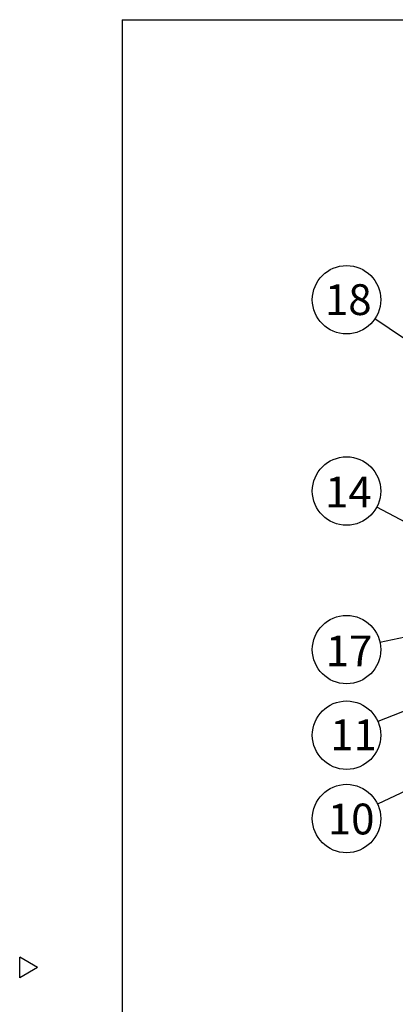
# Model space of a CAD drawing. Extents: x -205 to 200, y -141 to 138.
# Drawn here: x -205 to -150, y -5 to 138 of the extents above; entities that cross this region are included whole.
import ezdxf

# ---------------------------------------------------------------- set-up
doc = ezdxf.new("R2010")
doc.units = 0
doc.header["$LTSCALE"] = 6.750431
doc.header["$MEASUREMENT"] = 0
doc.layers.get('0').update_dxf_attribs({"linetype": 'CONTINUOUS'})
doc.styles.add('高4.5', font='txt.shx', dxfattribs={"height": 4.5, "bigfont": 'bigfont.shx'})

msp = doc.modelspace()

# ---------------------------------------------------------------- linework, layer by layer
at = {"color": 3}
for p, q in [((-190, 138.5), (-190, -135.5)), ((-190, 138.5), (200, 138.5)), ((-202.4, 0), (-205, 1.5)), ((-205, -1.5), (-205, 1.5)), ((-202.4, 0), (-205, -1.5))]:
    msp.add_line(p, q, dxfattribs=at)
for p, q in [((-116.55, 70.16), (-153.08, 94.79)), ((-138.54, 59.72), (-152.8, 67.28)), ((-124.71, 53.35), (-152.33, 47.47)), ((-104.26, 46.51), (-152.69, 23.88)), ((-130.65, 44.58), (-152.63, 35.93))]:
    msp.add_line(p, q)
at = {"color": 7}
for centre in [(-157.22, 97.58), (-157.22, 69.62), (-157.22, 46.45), (-157.22, 33.94), (-157.22, 21.76)]:
    msp.add_circle(centre, 5, dxfattribs=at)

# ---------------------------------------------------------------- texts
at = {"color": 4, "style": '高4.5'}
for s, p in [('18', (-160.37, 95.34)), ('14', (-160.35, 67.23)), ('17', (-160.25, 44)), ('11', (-159.6, 31.74)), ('10', (-159.95, 19.44))]:
    msp.add_text(s, height=4.5, dxfattribs=at).set_placement(p)

doc.saveas('drawing.dxf')
